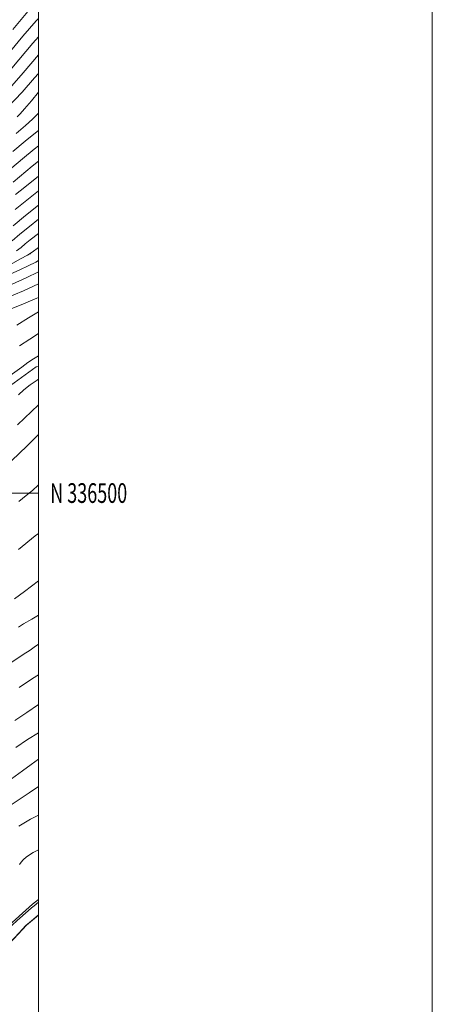
# Model space of a CAD drawing. Extents: x 2077300 to 2080200, y 334800 to 337700.
# Drawn here: x 2079991 to 2080200, y 336240 to 336740 of the extents above; entities that cross this region are included whole.
import ezdxf
from ezdxf.enums import TextEntityAlignment as Align

# ---------------------------------------------------------------- set-up
doc = ezdxf.new("R2010")
doc.units = 0
doc.header["$MEASUREMENT"] = 0
doc.linetypes.add('rvrstm', pattern=[117.1, 50, -3.9, 0.5, -3.9, 0.5, -3.9, 0.5, -3.9, 50])
for name, color, linetype, lineweight in [('32000', 7, 'Continuous', 0), ('32001', 7, 'Continuous', 0), ('DTM HARD BREAKLINE', 7, 'Continuous', 0), ('DTM SPOT ELEVATION', 2, 'Continuous', 13), ('INDEX CONTOUR', 41, 'Continuous', 13), ('INTERMEDIATE CONTOUR', 44, 'Continuous', 0), ('INTERMEDIATE CONTOUR DEPRESSION', 44, 'Continuous', 0), ('LAKES', 132, 'rvrstm', 13)]:
    doc.layers.add(name, color=color, linetype=linetype, lineweight=lineweight)
doc.styles.add('Style-WORKING', font='WORKING.shx')

msp = doc.modelspace()

# ---------------------------------------------------------------- linework, layer by layer
at = {"layer": '32000', "flags": 128}
for points in [[(2077300, 334800), (2080200, 334800), (2080200, 337700), (2077300, 337700), (2077300, 334800)], [(2077500, 335000), (2080000, 335000), (2080000, 337500), (2077500, 337500), (2077500, 335000)], [(2077500, 336500), (2080000, 336500)]]:
    msp.add_lwpolyline(points, dxfattribs=at)
at = {"layer": 'DTM HARD BREAKLINE'}
for points in [[(2079903.07, 336476.15, 1278.04), (2079985.92, 336554.53, 1275.11), (2079998.81, 336564.06, 1275.11), (2080000, 336564.497, 1275.11)], [(2080000, 336293.674, 1244.398), (2079997.027, 336291.26, 1244.43), (2079983.345, 336278.967, 1244.387), (2079970.807, 336269.907, 1244.329), (2079954.745, 336254.878, 1244.401), (2079933.89, 336230.901, 1244.823), (2079922.336, 336215.097, 1244.75), (2079912.478, 336200.15, 1244.648), (2079907.462, 336191.654, 1244.677), (2079899.663, 336178.659, 1244.358)]]:
    msp.add_polyline3d(points, dxfattribs=at)
at = {"layer": 'DTM SPOT ELEVATION'}
msp.add_point((2079995.88, 336621.56, 1290.02), dxfattribs=at)
at = {"layer": 'INDEX CONTOUR'}
for points in [[(2079987.07, 336735.414, 1320), (2079994.693, 336744.558, 1320)], [(2079989.289, 336691.073, 1310), (2079990.767, 336692.548, 1310), (2079992.964, 336695.055, 1310), (2079996.437, 336699.207, 1310), (2080000, 336703.519, 1310)], [(2079988.437, 336651.52, 1300), (2079993.149, 336655.319, 1300), (2080000, 336660.969, 1300)], [(2079984.605, 336615.434, 1290), (2079990.924, 336618.849, 1290), (2079994.541, 336620.825, 1290), (2079996.901, 336622.352, 1290), (2080000, 336624.728, 1290)], [(2079989.128, 336585.187, 1280), (2079995.005, 336588.929, 1280), (2080000, 336591.941, 1280)], [(2079986.429, 336516.307, 1270), (2079994.231, 336523.945, 1270), (2080000, 336529.699, 1270)], [(2079986.067, 336413.868, 1260), (2079990.759, 336417.051, 1260), (2079993.698, 336418.923, 1260), (2079995.351, 336419.913, 1260), (2079996.498, 336420.666, 1260), (2079997.91, 336421.764, 1260), (2080000, 336423.288, 1260)], [(2079985.082, 336341.051, 1250), (2079995.268, 336347.754, 1250), (2080000, 336350.951, 1250)]]:
    msp.add_polyline3d(points, dxfattribs=at)
at = {"layer": 'INTERMEDIATE CONTOUR'}
for points in [[(2079985.886, 336724.436, 1318), (2079992.103, 336731.948, 1318), (2079998.851, 336739.801, 1318), (2080000, 336741.02, 1318)], [(2079986.479, 336715.732, 1316), (2079997.136, 336728.482, 1316), (2080000, 336731.683, 1316)], [(2079986.525, 336706.726, 1314), (2079992.288, 336713.294, 1314), (2080000, 336722.451, 1314)], [(2079984.472, 336695.924, 1312), (2079991.71, 336703.604, 1312), (2079998.097, 336710.856, 1312), (2080000, 336713.106, 1312)], [(2079988.725, 336682.579, 1308), (2079993.421, 336686.544, 1308), (2079997.054, 336689.785, 1308), (2080000, 336692.815, 1308)], [(2079987.103, 336673.34, 1306), (2079993.323, 336678.6, 1306), (2079998.567, 336682.888, 1306), (2080000, 336684.09, 1306)], [(2079981.178, 336660.48, 1304), (2079991.977, 336669.691, 1304), (2079997.921, 336674.621, 1304), (2080000, 336676.276, 1304)], [(2079987.163, 336657.899, 1302), (2079996.853, 336666.041, 1302), (2080000, 336668.597, 1302)], [(2079988.295, 336644.054, 1298), (2079994.144, 336648.772, 1298), (2080000, 336653.437, 1298)], [(2079987.167, 336635.753, 1296), (2079993.464, 336640.952, 1296), (2080000, 336646.149, 1296)], [(2079986.74, 336628.068, 1294), (2079990.61, 336631.417, 1294), (2079995.497, 336635.417, 1294), (2080000, 336638.981, 1294)], [(2079988.951, 336622.989, 1292), (2079991.242, 336624.748, 1292), (2079993.258, 336626.464, 1292), (2079995.766, 336628.514, 1292), (2080000, 336631.851, 1292)], [(2079985.61, 336611.142, 1288), (2079990.513, 336613.378, 1288), (2079994.772, 336615.298, 1288), (2079998.648, 336617.288, 1288), (2080000, 336618.148, 1288)], [(2079986.637, 336606.05, 1286), (2079993.854, 336609.193, 1286), (2080000, 336612.347, 1286)], [(2079982.693, 336598.667, 1284), (2079992.389, 336602.654, 1284), (2080000, 336606.278, 1284)], [(2079986.256, 336593.49, 1282), (2079992.449, 336596.14, 1282), (2079999.252, 336599.009, 1282), (2080000, 336599.36, 1282)], [(2079990.364, 336574.671, 1278), (2079995.601, 336578.155, 1278), (2080000, 336581.003, 1278)], [(2079983.32, 336557.952, 1276), (2079991.551, 336563.951, 1276), (2079994.722, 336566.229, 1276), (2079997.439, 336568.096, 1276), (2080000, 336569.666, 1276)], [(2079989.906, 336549.945, 1274), (2079992.647, 336552.356, 1274), (2079995.8, 336554.869, 1274), (2079999.314, 336557.359, 1274), (2080000, 336557.777, 1274)], [(2079989.355, 336534.568, 1272), (2080000, 336544.718, 1272)], [(2079990.008, 336495.666, 1268), (2079993.824, 336498.703, 1268), (2079997.01, 336501.259, 1268), (2079999.903, 336504.081, 1268), (2080000, 336504.21, 1268)], [(2079989.825, 336471.282, 1266), (2079998.411, 336478.203, 1266), (2080000, 336479.458, 1266)], [(2079987.942, 336446.206, 1264), (2079993.025, 336450.057, 1264), (2080000, 336455.466, 1264)], [(2079989.92, 336431.894, 1262), (2079992.523, 336433.548, 1262), (2079996.633, 336435.98, 1262), (2080000, 336437.994, 1262)], [(2079990.173, 336401.246, 1258), (2079996.933, 336405.802, 1258), (2080000, 336407.756, 1258)], [(2079988.107, 336384.499, 1256), (2079991.1, 336386.479, 1256), (2079994.15, 336388.575, 1256), (2080000, 336392.65, 1256)], [(2079988.538, 336370.833, 1254), (2079994.527, 336374.847, 1254), (2080000, 336378.318, 1254)], [(2079986.338, 336354.954, 1252), (2079991.891, 336358.938, 1252), (2079996.342, 336362.191, 1252), (2080000, 336364.812, 1252)], [(2079990.122, 336330.943, 1248), (2079996.043, 336334.424, 1248), (2080000, 336336.52, 1248)], [(2079990.326, 336311.42, 1246), (2079991.315, 336312.585, 1246), (2079992.288, 336313.804, 1246), (2079993.996, 336315.325, 1246), (2079997.342, 336317.439, 1246), (2080000, 336318.815, 1246)], [(2079943.546, 336237.69, 1244), (2079947.656, 336242.981, 1244), (2079951.208, 336247.504, 1244), (2079953.466, 336250.318, 1244), (2079954.669, 336251.747, 1244), (2079956.175, 336253.394, 1244), (2079957.147, 336254.572, 1244), (2079958.165, 336255.71, 1244), (2079960.069, 336257.67, 1244), (2079963.055, 336260.611, 1244), (2079969.384, 336266.725, 1244), (2079971.242, 336268.498, 1244), (2079972.556, 336269.647, 1244), (2079974.135, 336270.845, 1244), (2079979.322, 336274.576, 1244), (2079981.795, 336276.395, 1244), (2079983.495, 336277.74, 1244), (2079984.885, 336278.97, 1244), (2079986.658, 336280.603, 1244), (2079989.272, 336282.962, 1244), (2079994.823, 336287.898, 1244), (2079996.536, 336289.401, 1244), (2079997.798, 336290.487, 1244), (2080000, 336292.351, 1244)]]:
    msp.add_polyline3d(points, dxfattribs=at)
at = {"layer": 'INTERMEDIATE CONTOUR DEPRESSION'}
msp.add_polyline3d([(2079958.052, 336240.252, 1242), (2079960.812, 336243.206, 1242), (2079963.309, 336245.992, 1242), (2079965.855, 336249.035, 1242), (2079968.634, 336252.572, 1242), (2079971.302, 336256.089, 1242), (2079974.593, 336260.481, 1242), (2079975.382, 336261.409, 1242), (2079976.392, 336262.423, 1242), (2079982.684, 336268.607, 1242), (2079983.514, 336269.459, 1242), (2079990.179, 336276.621, 1242), (2079993.649, 336280.455, 1242), (2079996.549, 336282.876, 1242), (2080000, 336285.86, 1242)], dxfattribs=at)
at = {"layer": 'LAKES'}
msp.add_polyline3d([(2079903.33, 336164.64, 1241.98), (2079908.39, 336172.79, 1241.98), (2079914.59, 336182.03, 1241.98), (2079917.88, 336187.61, 1241.98), (2079921.87, 336190.45, 1241.98), (2079924.32, 336195.59, 1241.98), (2079928.07, 336199.48, 1241.98), (2079929.92, 336202.7, 1241.98), (2079936.1, 336213, 1241.98), (2079947.28, 336228.71, 1241.98), (2079958.95, 336241.03, 1241.98), (2079965.4, 336247.95, 1241.98), (2079975.14, 336261.08, 1241.98), (2079983.07, 336268.88, 1241.98), (2079993.9, 336280.55, 1241.98), (2080000, 336285.661, 1241.98)], dxfattribs=at)

# ---------------------------------------------------------------- texts
at = {"layer": '32001', "style": 'Style-WORKING', "width": 0.67}
msp.add_text('N 336500', height=10, dxfattribs=at).set_placement((2080006, 336500), align=Align.MIDDLE_LEFT)

doc.saveas('drawing.dxf')
